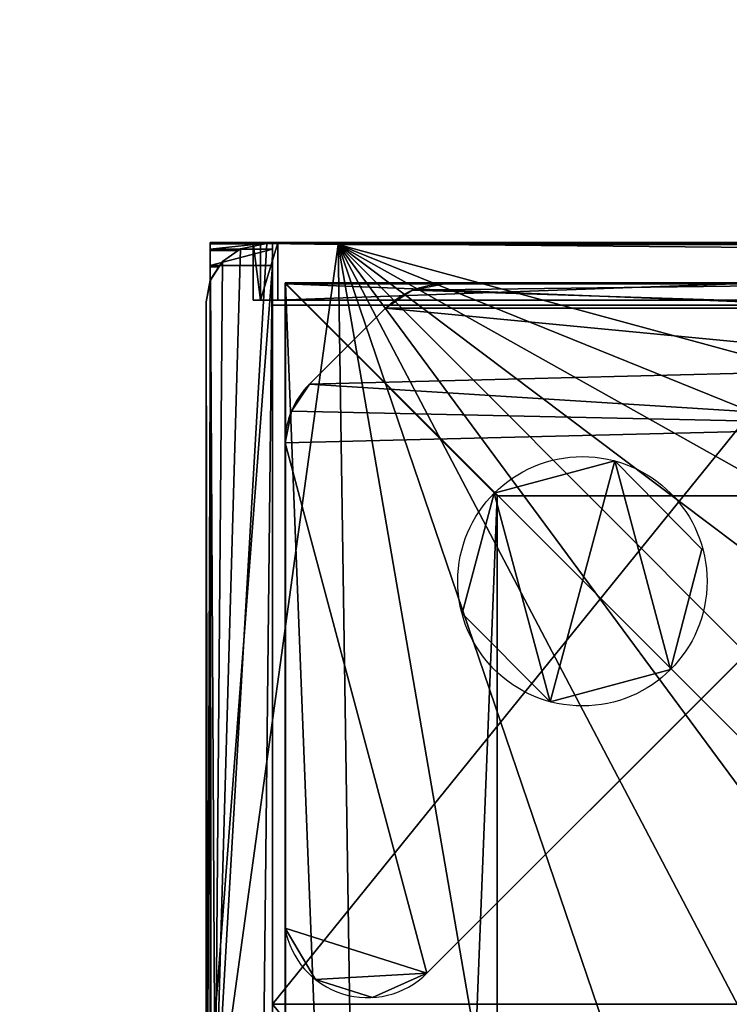
# Model space of a CAD drawing. Units: centimetres. Extents: x -221 to 220, y -220 to 220.
# Drawn here: x -75 to -58, y 51 to 74 of the extents above; entities that cross this region are included whole.
import ezdxf

# ---------------------------------------------------------------- set-up
doc = ezdxf.new("R2010")
doc.units = ezdxf.units.CM
doc.header["$LTSCALE"] = 2.54
doc.layers.get('0').update_dxf_attribs({"true_color": 0xffffff})
for name, color, linetype, true_color in [('C11E', 7, 'Continuous', 0x664400), ('VP-EQ', 7, 'Continuous', 0x8a3492), ('zielona', 7, 'Continuous', 0x664400)]:
    doc.layers.add(name, color=color, linetype=linetype, true_color=true_color)

# ---------------------------------------------------------------- blocks, each defined once
blk = doc.blocks.new('Grupuj_12')
at = {"color": 0}
for p, q in [((3.414, 16.586, 0.4), (16.586, 3.414, 0.4)), ((3.414, 16.586), (16.586, 3.414)), ((3.414, 16.586), (16.586, 3.414)), ((3.414, 16.586, 0.4), (16.586, 3.414, 0.4)), ((0, 3.828, 0.4), (0, 15.172, 0.4)), ((0, 3.828), (0, 15.172)), ((0, 3.828), (0, 15.172)), ((0, 3.828, 0.4), (0, 15.172, 0.4)), ((0, 3.828, 0.4), (0, 3.828)), ((0, 3.828, 0.4), (0, 3.828)), ((16.586, 3.414, 0.4), (16.586, 3.414)), ((16.586, 3.414, 0.4), (16.586, 3.414)), ((0.152, 3.063, 0.4), (0.152, 3.063)), ((0.152, 3.063, 0.4), (0.152, 3.063)), ((0.586, 2.414, 0.4), (0.586, 2.414)), ((0.586, 2.414, 0.4), (2.414, 0.586, 0.4)), ((0.586, 2.414, 0.4), (0.586, 2.414)), ((0.586, 2.414), (2.414, 0.586)), ((0.586, 2.414), (2.414, 0.586)), ((0.586, 2.414, 0.4), (2.414, 0.586, 0.4)), ((17.173, 2.104, 0.4), (17.173, 2.104)), ((17.173, 2.104, 0.4), (17.173, 2.104)), ((16.741, 0.735, 0.4), (16.741, 0.735)), ((16.741, 0.735, 0.4), (16.741, 0.735)), ((2.414, 0.586, 0.4), (2.414, 0.586)), ((2.414, 0.586, 0.4), (2.414, 0.586)), ((3.063, 0.152, 0.4), (3.063, 0.152)), ((3.063, 0.152, 0.4), (3.063, 0.152)), ((3.828, 0, 0.4), (3.828, 0)), ((3.828, 0, 0.4), (15.507, 0, 0.4)), ((3.828, 0, 0.4), (3.828, 0)), ((3.828, 0), (15.507, 0)), ((3.828, 0), (15.507, 0)), ((3.828, 0, 0.4), (15.507, 0, 0.4)), ((15.507, 0, 0.4), (15.507, 0)), ((15.507, 0, 0.4), (15.507, 0))]:
    blk.add_line(p, q, dxfattribs=at)
at = {"color": 0, "extrusion": (0, 0, -1)}
for centre in [(-2, 3.828, -0.4), (-2, 3.828), (-2, 3.828, -0.4), (-2, 3.828), (-2, 3.828), (-2, 3.828, -0.4)]:
    blk.add_arc(centre, 2, 315, 0, dxfattribs=at)
at = {"color": 0}
for centre, radius, start, end in [((15.159, 1.988, 0.4), 2.018, 279.9175, 45), ((15.159, 1.988), 2.018, 279.9175, 45), ((15.159, 1.988, 0.4), 2.018, 279.9175, 45), ((15.159, 1.988), 2.018, 279.9175, 45), ((15.159, 1.988, 0.4), 2.018, 279.9175, 45), ((15.159, 1.988), 2.018, 279.9175, 45), ((15.159, 1.988), 2.018, 279.9175, 45), ((15.159, 1.988, 0.4), 2.018, 279.9175, 45), ((3.828, 2, 0.4), 2, 225, 270), ((3.828, 2), 2, 225, 270), ((3.828, 2, 0.4), 2, 225, 270), ((3.828, 2), 2, 225, 270), ((3.828, 2), 2, 225, 270), ((3.828, 2, 0.4), 2, 225, 270)]:
    blk.add_arc(centre, radius, start, end, dxfattribs=at)
mesh = blk.add_polyface(dxfattribs=at)
corners = [(0, 15.172), (0.152, 3.063), (0, 3.828), (0.586, 16.586), (0.586, 2.414), (2, 17.172), (2.414, 0.586), (3.414, 16.586), (3.063, 0.152), (3.828, 0), (16.586, 3.414), (15.507, 0), (16.741, 0.735), (17.173, 2.104)]
mesh.append_faces([[corners[k] for k in face] for face in [(0, 1, 2), (12, 10, 13)]], dxfattribs={"vtx0": -1, "color": 0})
mesh.append_faces([[corners[k] for k in face] for face in [(1, 3, 4), (4, 5, 6), (6, 7, 8), (8, 7, 9), (9, 10, 11), (11, 10, 12)]], dxfattribs={"vtx0": -1, "vtx1": -1, "color": 0})
mesh.append_faces([[corners[k] for k in face] for face in [(1, 0, 3), (4, 3, 5), (6, 5, 7), (9, 7, 10)]], dxfattribs={"vtx0": -1, "vtx2": -1, "color": 0})
mesh = blk.add_polyface(dxfattribs=at)
corners = [(0.152, 3.063, 0.4), (0, 15.172, 0.4), (0, 3.828, 0.4), (0.586, 16.586, 0.4), (0.586, 2.414, 0.4), (2, 17.172, 0.4), (2.414, 0.586, 0.4), (3.414, 16.586, 0.4), (3.063, 0.152, 0.4), (3.828, 0, 0.4), (16.586, 3.414, 0.4), (15.507, 0, 0.4), (16.741, 0.735, 0.4), (17.173, 2.104, 0.4)]
mesh.append_faces([[corners[k] for k in face] for face in [(0, 1, 2), (10, 12, 13)]], dxfattribs={"vtx0": -1, "color": 0})
mesh.append_faces([[corners[k] for k in face] for face in [(1, 0, 3), (3, 4, 5), (5, 6, 7), (7, 9, 10)]], dxfattribs={"vtx0": -1, "vtx1": -1, "color": 0})
mesh.append_faces([[corners[k] for k in face] for face in [(3, 0, 4), (5, 4, 6), (7, 6, 8), (7, 8, 9), (10, 9, 11), (10, 11, 12)]], dxfattribs={"vtx0": -1, "vtx2": -1, "color": 0})
mesh = blk.add_polyface(dxfattribs=at)
corners = [(3.414, 16.586), (16.586, 3.414, 0.4), (16.586, 3.414), (3.414, 16.586, 0.4)]
mesh.append_faces([[corners[k] for k in face] for face in [(0, 1, 2), (1, 0, 3)]], dxfattribs={"vtx0": -1, "color": 0})
mesh = blk.add_polyface(dxfattribs=at)
corners = [(0, 15.172, 0.4), (0, 3.828), (0, 3.828, 0.4), (0, 15.172)]
mesh.append_faces([[corners[k] for k in face] for face in [(0, 1, 2), (1, 0, 3)]], dxfattribs={"vtx0": -1, "color": 0})
mesh = blk.add_polyface(dxfattribs=at)
corners = [(0, 3.828, 0.4), (0.152, 3.063), (0.152, 3.063, 0.4), (0, 3.828)]
mesh.append_faces([[corners[k] for k in face] for face in [(0, 1, 2), (1, 0, 3)]], dxfattribs={"vtx0": -1, "color": 0})
mesh = blk.add_polyface(dxfattribs=at)
corners = [(16.586, 3.414), (17.173, 2.104, 0.4), (17.173, 2.104), (16.586, 3.414, 0.4)]
mesh.append_faces([[corners[k] for k in face] for face in [(0, 1, 2), (1, 0, 3)]], dxfattribs={"vtx0": -1, "color": 0})
mesh = blk.add_polyface(dxfattribs=at)
corners = [(0.152, 3.063, 0.4), (0.586, 2.414), (0.586, 2.414, 0.4), (0.152, 3.063)]
mesh.append_faces([[corners[k] for k in face] for face in [(0, 1, 2), (1, 0, 3)]], dxfattribs={"vtx0": -1, "color": 0})
mesh = blk.add_polyface(dxfattribs=at)
corners = [(2.414, 0.586, 0.4), (0.586, 2.414), (2.414, 0.586), (0.586, 2.414, 0.4)]
mesh.append_faces([[corners[k] for k in face] for face in [(0, 1, 2), (1, 0, 3)]], dxfattribs={"vtx0": -1, "color": 0})
mesh = blk.add_polyface(dxfattribs=at)
corners = [(17.173, 2.104), (16.741, 0.735, 0.4), (16.741, 0.735), (17.173, 2.104, 0.4)]
mesh.append_faces([[corners[k] for k in face] for face in [(0, 1, 2), (1, 0, 3)]], dxfattribs={"vtx0": -1, "color": 0})
mesh = blk.add_polyface(dxfattribs=at)
corners = [(16.741, 0.735), (15.507, 0, 0.4), (15.507, 0), (16.741, 0.735, 0.4)]
mesh.append_faces([[corners[k] for k in face] for face in [(0, 1, 2), (1, 0, 3)]], dxfattribs={"vtx0": -1, "color": 0})
mesh = blk.add_polyface(dxfattribs=at)
corners = [(3.063, 0.152, 0.4), (2.414, 0.586), (3.063, 0.152), (2.414, 0.586, 0.4)]
mesh.append_faces([[corners[k] for k in face] for face in [(0, 1, 2), (1, 0, 3)]], dxfattribs={"vtx0": -1, "color": 0})
mesh = blk.add_polyface(dxfattribs=at)
corners = [(3.828, 0, 0.4), (3.063, 0.152), (3.828, 0), (3.063, 0.152, 0.4)]
mesh.append_faces([[corners[k] for k in face] for face in [(0, 1, 2), (1, 0, 3)]], dxfattribs={"vtx0": -1, "color": 0})
mesh = blk.add_polyface(dxfattribs=at)
corners = [(15.507, 0, 0.4), (3.828, 0), (15.507, 0), (3.828, 0, 0.4)]
mesh.append_faces([[corners[k] for k in face] for face in [(0, 1, 2), (1, 0, 3)]], dxfattribs={"vtx0": -1, "color": 0})
blk = doc.blocks.new('Komponent_14')
at = {"color": 9, "true_color": 0xc8c8c8}
blk.add_blockref('Grupuj_12', (0, 0), dxfattribs=at)
blk = doc.blocks.new('Grupuj_6')
at = {"color": 0}
for p, q in [((3.65, 5.796), (3.65, 5.796, 54.295)), ((3.65, 5.796), (3.65, 5.796, 54.295)), ((0.752, 5.019), (0.752, 5.019, 54.295)), ((0.752, 5.019), (0.752, 5.019, 54.295)), ((5.771, 3.674), (5.771, 3.674, 54.295)), ((5.771, 3.674), (5.771, 3.674, 54.295)), ((0, 2.128), (0, 2.128, 54.295)), ((0, 2.128), (0, 2.128, 54.295)), ((4.995, 0.776), (4.995, 0.776, 54.295)), ((4.995, 0.776), (4.995, 0.776, 54.295)), ((2.097, 0), (2.097, 0, 54.295)), ((2.097, 0), (2.097, 0, 54.295))]:
    blk.add_line(p, q, dxfattribs=at)
for centre in [(2.874, 2.898), (2.874, 2.898, 54.295), (2.874, 2.898), (2.874, 2.898, 54.295), (2.874, 2.898), (2.874, 2.898, 54.295), (2.874, 2.898), (2.874, 2.898, 54.295), (2.874, 2.898), (2.874, 2.898, 54.295), (2.874, 2.898), (2.874, 2.898, 54.295), (2.874, 2.898, 54.295), (2.874, 2.898)]:
    blk.add_circle(centre, 3, dxfattribs=at)
mesh = blk.add_polyface(dxfattribs=at)
corners = [(2.097, 0, 54.295), (0.752, 5.019, 54.295), (0, 2.128, 54.295), (3.65, 5.796, 54.295), (4.995, 0.776, 54.295), (5.771, 3.674, 54.295)]
mesh.append_faces([[corners[k] for k in face] for face in [(0, 1, 2), (3, 4, 5)]], dxfattribs={"vtx0": -1, "color": 0})
mesh.append_faces([[corners[k] for k in face] for face in [(1, 0, 3)]], dxfattribs={"vtx0": -1, "vtx1": -1, "color": 0})
mesh.append_faces([[corners[k] for k in face] for face in [(3, 0, 4)]], dxfattribs={"vtx0": -1, "vtx2": -1, "color": 0})
mesh = blk.add_polyface(dxfattribs=at)
corners = [(0.752, 5.019), (2.097, 0), (0, 2.128), (3.65, 5.796), (4.995, 0.776), (5.771, 3.674)]
mesh.append_faces([[corners[k] for k in face] for face in [(0, 1, 2), (4, 3, 5)]], dxfattribs={"vtx0": -1, "color": 0})
mesh.append_faces([[corners[k] for k in face] for face in [(1, 3, 4)]], dxfattribs={"vtx0": -1, "vtx1": -1, "color": 0})
mesh.append_faces([[corners[k] for k in face] for face in [(1, 0, 3)]], dxfattribs={"vtx0": -1, "vtx2": -1, "color": 0})
mesh = blk.add_polyface(dxfattribs=at)
corners = [(0.752, 5.019, 54.295), (3.65, 5.796), (0.752, 5.019), (3.65, 5.796, 54.295)]
mesh.append_faces([[corners[k] for k in face] for face in [(0, 1, 2), (1, 0, 3)]], dxfattribs={"vtx0": -1, "color": 0})
mesh = blk.add_polyface(dxfattribs=at)
corners = [(3.65, 5.796), (5.771, 3.674, 54.295), (5.771, 3.674), (3.65, 5.796, 54.295)]
mesh.append_faces([[corners[k] for k in face] for face in [(0, 1, 2), (1, 0, 3)]], dxfattribs={"vtx0": -1, "color": 0})
mesh = blk.add_polyface(dxfattribs=at)
corners = [(0.752, 5.019, 54.295), (0, 2.128), (0, 2.128, 54.295), (0.752, 5.019)]
mesh.append_faces([[corners[k] for k in face] for face in [(0, 1, 2), (1, 0, 3)]], dxfattribs={"vtx0": -1, "color": 0})
mesh = blk.add_polyface(dxfattribs=at)
corners = [(5.771, 3.674), (4.995, 0.776, 54.295), (4.995, 0.776), (5.771, 3.674, 54.295)]
mesh.append_faces([[corners[k] for k in face] for face in [(0, 1, 2), (1, 0, 3)]], dxfattribs={"vtx0": -1, "color": 0})
mesh = blk.add_polyface(dxfattribs=at)
corners = [(0, 2.128, 54.295), (2.097, 0), (2.097, 0, 54.295), (0, 2.128)]
mesh.append_faces([[corners[k] for k in face] for face in [(0, 1, 2), (1, 0, 3)]], dxfattribs={"vtx0": -1, "color": 0})
mesh = blk.add_polyface(dxfattribs=at)
corners = [(4.995, 0.776), (2.097, 0, 54.295), (2.097, 0), (4.995, 0.776, 54.295)]
mesh.append_faces([[corners[k] for k in face] for face in [(0, 1, 2), (1, 0, 3)]], dxfattribs={"vtx0": -1, "color": 0})
blk = doc.blocks.new('Komponent_13')
at = {"color": 9, "true_color": 0xc8c8c8}
blk.add_blockref('Grupuj_6', (0, 0), dxfattribs=at)
blk = doc.blocks.new('Grupuj_280')
at = {"color": 0}
for p, q in [((134.993, 135.025, 0.8), (134.993, 0, 0.8)), ((134.993, 135.025), (134.993, 0)), ((134.993, 135.025, 0.8), (134.993, 0, 0.8)), ((134.993, 135.025), (134.993, 0)), ((134.993, 0, 0.8), (0, 0, 0.8)), ((134.993, 0, 0.8), (0, 0, 0.8)), ((134.993, 0), (0, 0)), ((134.993, 0), (0, 0)), ((134.993, 0, 0.8), (134.993, 0)), ((134.993, 0, 0.8), (134.993, 0))]:
    blk.add_line(p, q, dxfattribs=at)
mesh = blk.add_polyface(dxfattribs=at)
corners = [(134.993, 0, 0.8), (0, 135.025, 0.8), (0, 0, 0.8), (134.993, 135.025, 0.8)]
mesh.append_faces([[corners[k] for k in face] for face in [(0, 1, 2), (1, 0, 3)]], dxfattribs={"vtx0": -1, "color": 0})
mesh = blk.add_polyface(dxfattribs=at)
corners = [(134.993, 135.025), (0, 0), (0, 135.025), (134.993, 0)]
mesh.append_faces([[corners[k] for k in face] for face in [(0, 1, 2), (1, 0, 3)]], dxfattribs={"vtx0": -1, "color": 0})
mesh = blk.add_polyface(dxfattribs=at)
corners = [(134.993, 135.025), (134.993, 0, 0.8), (134.993, 0), (134.993, 135.025, 0.8)]
mesh.append_faces([[corners[k] for k in face] for face in [(0, 1, 2), (1, 0, 3)]], dxfattribs={"vtx0": -1, "color": 0})
mesh = blk.add_polyface(dxfattribs=at)
corners = [(134.993, 0, 0.8), (0, 0), (134.993, 0), (0, 0, 0.8)]
mesh.append_faces([[corners[k] for k in face] for face in [(0, 1, 2), (1, 0, 3)]], dxfattribs={"vtx0": -1, "color": 0})
blk = doc.blocks.new('Grupuj_7')
at = {"color": 0}
for p, q in [((134.993, 0), (134.993, 134.813)), ((134.993, 0), (134.993, 134.813)), ((134.993, 0, 2.988), (134.993, 134.813, 2.988)), ((134.993, 0, 2.988), (134.993, 134.813, 2.988)), ((129.893, 5.1, 2.988), (129.893, 129.713, 2.988)), ((129.893, 5.1), (129.893, 129.713)), ((129.893, 5.1), (129.893, 129.713)), ((129.893, 5.1, 2.988), (129.893, 129.713, 2.988)), ((5.1, 5.1, 2.988), (129.893, 5.1, 2.988)), ((5.1, 5.1), (129.893, 5.1)), ((5.1, 5.1), (129.893, 5.1)), ((5.1, 5.1, 2.988), (129.893, 5.1, 2.988)), ((129.893, 5.1, 2.988), (129.893, 5.1)), ((129.893, 5.1, 2.988), (129.893, 5.1)), ((0, 0), (134.993, 0)), ((0, 0, 2.988), (134.993, 0, 2.988)), ((0, 0), (134.993, 0)), ((0, 0, 2.988), (134.993, 0, 2.988)), ((134.993, 0), (134.993, 0, 2.988)), ((134.993, 0), (134.993, 0, 2.988))]:
    blk.add_line(p, q, dxfattribs=at)
mesh = blk.add_polyface(dxfattribs=at)
corners = [(0, 134.813), (5.1, 129.713), (0, 0), (134.993, 134.813), (129.893, 129.713), (129.893, 5.1), (5.1, 5.1), (134.993, 0)]
mesh.append_faces([[corners[k] for k in face] for face in [(0, 1, 2), (1, 3, 4), (4, 3, 5), (2, 6, 7), (6, 2, 1), (7, 5, 3)]], dxfattribs={"vtx0": -1, "vtx1": -1, "color": 0})
mesh.append_faces([[corners[k] for k in face] for face in [(1, 0, 3), (7, 6, 5)]], dxfattribs={"vtx0": -1, "vtx2": -1, "color": 0})
mesh = blk.add_polyface(dxfattribs=at)
corners = [(0, 0, 2.988), (5.1, 5.1, 2.988), (0, 134.813, 2.988), (134.993, 0, 2.988), (129.893, 5.1, 2.988), (129.893, 129.713, 2.988), (5.1, 129.713, 2.988), (134.993, 134.813, 2.988)]
mesh.append_faces([[corners[k] for k in face] for face in [(0, 1, 2), (1, 3, 4), (4, 3, 5), (2, 6, 7), (6, 2, 1), (7, 5, 3)]], dxfattribs={"vtx0": -1, "vtx1": -1, "color": 0})
mesh.append_faces([[corners[k] for k in face] for face in [(1, 0, 3), (7, 6, 5)]], dxfattribs={"vtx0": -1, "vtx2": -1, "color": 0})
mesh = blk.add_polyface(dxfattribs=at)
corners = [(134.993, 134.813), (134.993, 0, 2.988), (134.993, 0), (134.993, 134.813, 2.988)]
mesh.append_faces([[corners[k] for k in face] for face in [(0, 1, 2), (1, 0, 3)]], dxfattribs={"vtx0": -1, "color": 0})
mesh = blk.add_polyface(dxfattribs=at)
corners = [(129.893, 129.713, 2.988), (129.893, 5.1), (129.893, 5.1, 2.988), (129.893, 129.713)]
mesh.append_faces([[corners[k] for k in face] for face in [(0, 1, 2), (1, 0, 3)]], dxfattribs={"vtx0": -1, "color": 0})
mesh = blk.add_polyface(dxfattribs=at)
corners = [(5.1, 5.1, 2.988), (129.893, 5.1), (5.1, 5.1), (129.893, 5.1, 2.988)]
mesh.append_faces([[corners[k] for k in face] for face in [(0, 1, 2), (1, 0, 3)]], dxfattribs={"vtx0": -1, "color": 0})
mesh = blk.add_polyface(dxfattribs=at)
corners = [(134.993, 0, 2.988), (0, 0), (134.993, 0), (0, 0, 2.988)]
mesh.append_faces([[corners[k] for k in face] for face in [(0, 1, 2), (1, 0, 3)]], dxfattribs={"vtx0": -1, "color": 0})
blk = doc.blocks.new('Grupuj_83')
at = {"color": 9, "true_color": 0xc8c8c8}
blk.add_blockref('Grupuj_7', (0, 0.025, 0.012), dxfattribs=at)
at = {"color": 18, "true_color": 0x060606}
blk.add_blockref('Grupuj_280', (0.001, 0, 3), dxfattribs=at)
blk = doc.blocks.new('Grupuj_40')
at = {"color": 0}
for p, q in [((387.446, 38.666, 70.491), (387.446, 23.486, 70.491)), ((387.446, 23.486, 70.491), (375.079, 23.486, 70.491)), ((387.446, 23.486, 70.491), (375.079, 23.486, 70.491)), ((387.446, 23.486, 70.491), (387.446, 8.305, 69.063)), ((387.446, 8.305, 69.063), (375.079, 8.305, 69.063))]:
    blk.add_line(p, q, dxfattribs=at)
at = {"color": 33, "true_color": 0xb69465}
mesh = blk.add_polyface(dxfattribs=at)
corners = [(387.446, 23.486, 70.491), (375.079, 38.666, 70.491), (375.079, 23.486, 70.491), (387.446, 38.666, 70.491)]
mesh.append_faces([[corners[k] for k in face] for face in [(0, 1, 2), (1, 0, 3)]], dxfattribs={"vtx0": -1, "color": 33})
mesh = blk.add_polyface(dxfattribs=at)
corners = [(375.079, 8.305, 69.063), (387.446, 23.486, 70.491), (375.079, 23.486, 70.491), (387.446, 8.305, 69.063)]
mesh.append_faces([[corners[k] for k in face] for face in [(0, 1, 2), (1, 0, 3)]], dxfattribs={"vtx0": -1, "color": 33})
blk = doc.blocks.new('Group_10')
at = {"color": 18, "true_color": 0x010101}
for p, q in [((32.074, 21.255), (32.074, 1.4)), ((32.074, 21.255), (32.074, 1.4)), ((32.074, 21.255, 1.148), (32.074, 1.4, 1.148)), ((32.074, 21.255, 1.148), (32.074, 1.4, 1.148)), ((32.074, 1.4), (31.974, 0.881)), ((32.074, 1.4), (31.974, 0.881)), ((32.074, 1.4, 1.148), (31.974, 0.881, 1.148)), ((32.074, 1.4, 1.148), (31.974, 0.881, 1.148)), ((32.074, 1.4), (32.074, 1.4, 1.148)), ((32.074, 1.4), (32.074, 1.4, 1.148)), ((31.974, 0.881), (31.683, 0.43)), ((31.974, 0.881), (31.683, 0.43)), ((31.974, 0.881, 1.148), (31.683, 0.43, 1.148)), ((31.974, 0.881, 1.148), (31.683, 0.43, 1.148)), ((31.974, 0.881), (31.974, 0.881, 1.148)), ((31.974, 0.881), (31.974, 0.881, 1.148)), ((31.683, 0.43), (31.248, 0.129)), ((31.683, 0.43, 1.148), (31.248, 0.129, 1.148)), ((31.683, 0.43), (31.248, 0.129)), ((31.683, 0.43, 1.148), (31.248, 0.129, 1.148)), ((31.683, 0.43), (31.683, 0.43, 1.148)), ((31.683, 0.43), (31.683, 0.43, 1.148)), ((28.898, 0.026), (2.645, 0.026)), ((28.898, 0.026), (2.645, 0.026)), ((28.898, 0.026, 1.148), (2.645, 0.026, 1.148)), ((28.898, 0.026, 1.148), (2.645, 0.026, 1.148)), ((30.62, 0), (28.898, 0.026)), ((28.898, 0.026), (28.898, 0.026, 1.148)), ((30.62, 0), (28.898, 0.026)), ((30.62, 0, 1.148), (28.898, 0.026, 1.148)), ((28.898, 0.026), (28.898, 0.026, 1.148)), ((30.62, 0, 1.148), (28.898, 0.026, 1.148)), ((31.248, 0.129), (30.62, 0)), ((31.248, 0.129), (30.62, 0)), ((31.248, 0.129, 1.148), (30.62, 0, 1.148)), ((31.248, 0.129, 1.148), (30.62, 0, 1.148)), ((30.62, 0), (30.62, 0, 1.148)), ((30.62, 0), (30.62, 0, 1.148)), ((31.248, 0.129), (31.248, 0.129, 1.148)), ((31.248, 0.129), (31.248, 0.129, 1.148))]:
    blk.add_line(p, q, dxfattribs=at)
at = {"color": 0}
mesh = blk.add_polyface(dxfattribs=at)
corners = [(0.083, 2.384), (0.091, 1.254), (0, 1.818), (1.212, 4.286), (0.346, 0.748), (0.741, 0.348), (1.237, 0.095), (3.189, 7.006), (1.784, 0.013), (2.645, 0.026), (28.898, 0.026), (5.384, 9.541), (7.781, 11.871), (10.363, 13.98), (13.11, 15.852), (16.001, 17.474), (19.017, 18.832), (22.134, 19.918), (25.33, 20.723), (28.58, 21.241), (31.862, 21.469), (30.62, 0), (31.248, 0.129), (31.683, 0.43), (31.974, 0.881), (31.967, 21.442), (32.046, 21.363), (32.074, 1.4), (32.074, 21.255)]
mesh.append_faces([[corners[k] for k in face] for face in [(0, 1, 2), (27, 26, 28)]], dxfattribs={"vtx0": -1, "color": 0})
mesh.append_faces([[corners[k] for k in face] for face in [(1, 3, 4), (4, 3, 5), (5, 3, 6), (6, 7, 8), (8, 7, 9), (9, 7, 10), (10, 20, 21), (21, 20, 22), (22, 20, 23), (23, 20, 24), (24, 26, 27)]], dxfattribs={"vtx0": -1, "vtx1": -1, "color": 0})
mesh.append_faces([[corners[k] for k in face] for face in [(1, 0, 3), (6, 3, 7), (10, 7, 11), (10, 11, 12), (10, 12, 13), (10, 13, 14), (10, 14, 15), (10, 15, 16), (10, 16, 17), (10, 17, 18), (10, 18, 19), (10, 19, 20), (24, 20, 25), (24, 25, 26)]], dxfattribs={"vtx0": -1, "vtx2": -1, "color": 0})
mesh = blk.add_polyface(dxfattribs=at)
corners = [(0.091, 1.254, 1.148), (0.083, 2.384, 1.148), (0, 1.818, 1.148), (1.212, 4.286, 1.148), (0.346, 0.748, 1.148), (0.741, 0.348, 1.148), (1.237, 0.095, 1.148), (3.189, 7.006, 1.148), (1.784, 0.013, 1.148), (2.645, 0.026, 1.148), (28.898, 0.026, 1.148), (5.384, 9.541, 1.148), (7.781, 11.871, 1.148), (10.363, 13.98, 1.148), (13.11, 15.852, 1.148), (16.001, 17.474, 1.148), (19.017, 18.832, 1.148), (22.134, 19.918, 1.148), (25.33, 20.723, 1.148), (28.58, 21.241, 1.148), (31.862, 21.469, 1.148), (30.62, 0, 1.148), (31.248, 0.129, 1.148), (31.683, 0.43, 1.148), (31.974, 0.881, 1.148), (31.967, 21.442, 1.148), (32.046, 21.363, 1.148), (32.074, 1.4, 1.148), (32.074, 21.255, 1.148)]
mesh.append_faces([[corners[k] for k in face] for face in [(0, 1, 2), (26, 27, 28)]], dxfattribs={"vtx0": -1, "color": 0})
mesh.append_faces([[corners[k] for k in face] for face in [(1, 0, 3), (3, 6, 7), (7, 10, 11), (11, 10, 12), (12, 10, 13), (13, 10, 14), (14, 10, 15), (15, 10, 16), (16, 10, 17), (17, 10, 18), (18, 10, 19), (19, 10, 20), (20, 24, 25), (25, 24, 26)]], dxfattribs={"vtx0": -1, "vtx1": -1, "color": 0})
mesh.append_faces([[corners[k] for k in face] for face in [(3, 0, 4), (3, 4, 5), (3, 5, 6), (7, 6, 8), (7, 8, 9), (7, 9, 10), (20, 10, 21), (20, 21, 22), (20, 22, 23), (20, 23, 24), (26, 24, 27)]], dxfattribs={"vtx0": -1, "vtx2": -1, "color": 0})
at = {"color": 18, "true_color": 0x010101}
mesh = blk.add_polyface(dxfattribs=at)
corners = [(32.074, 1.4), (32.074, 21.255, 1.148), (32.074, 1.4, 1.148), (32.074, 21.255)]
mesh.append_faces([[corners[k] for k in face] for face in [(0, 1, 2), (1, 0, 3)]], dxfattribs={"vtx0": -1, "color": 18})
mesh = blk.add_polyface(dxfattribs=at)
corners = [(31.974, 0.881), (32.074, 1.4, 1.148), (31.974, 0.881, 1.148), (32.074, 1.4)]
mesh.append_faces([[corners[k] for k in face] for face in [(0, 1, 2), (1, 0, 3)]], dxfattribs={"vtx0": -1, "color": 18})
mesh = blk.add_polyface(dxfattribs=at)
corners = [(31.683, 0.43), (31.974, 0.881, 1.148), (31.683, 0.43, 1.148), (31.974, 0.881)]
mesh.append_faces([[corners[k] for k in face] for face in [(0, 1, 2), (1, 0, 3)]], dxfattribs={"vtx0": -1, "color": 18})
mesh = blk.add_polyface(dxfattribs=at)
corners = [(31.683, 0.43, 1.148), (31.248, 0.129), (31.683, 0.43), (31.248, 0.129, 1.148)]
mesh.append_faces([[corners[k] for k in face] for face in [(0, 1, 2), (1, 0, 3)]], dxfattribs={"vtx0": -1, "color": 18})
mesh = blk.add_polyface(dxfattribs=at)
corners = [(28.898, 0.026, 1.148), (2.645, 0.026), (28.898, 0.026), (2.645, 0.026, 1.148)]
mesh.append_faces([[corners[k] for k in face] for face in [(0, 1, 2), (1, 0, 3)]], dxfattribs={"vtx0": -1, "color": 18})
mesh = blk.add_polyface(dxfattribs=at)
corners = [(30.62, 0, 1.148), (28.898, 0.026), (30.62, 0), (28.898, 0.026, 1.148)]
mesh.append_faces([[corners[k] for k in face] for face in [(0, 1, 2), (1, 0, 3)]], dxfattribs={"vtx0": -1, "color": 18})
mesh = blk.add_polyface(dxfattribs=at)
corners = [(31.248, 0.129, 1.148), (30.62, 0), (31.248, 0.129), (30.62, 0, 1.148)]
mesh.append_faces([[corners[k] for k in face] for face in [(0, 1, 2), (1, 0, 3)]], dxfattribs={"vtx0": -1, "color": 18})
blk = doc.blocks.new('Grupuj_78')
at = {"color": 152, "true_color": 0x007db7, "extrusion": (0, 0, -1), "xscale": 1.123595505617978, "yscale": 1.123595505617978, "zscale": -1.123595505617978, "rotation": 359.9999991462417}
blk.add_blockref('Group_10', (-36.043, 0.052, -5.967), dxfattribs=at)
blk = doc.blocks.new('siedz_2')
at = {"color": 0, "extrusion": (0, 0, -1), "xscale": 1.034883720930232, "yscale": 0.9999593870865077, "zscale": -1.034883720930232, "rotation": 180}
blk.add_blockref('Grupuj_78', (0.116, 154.13, 6.454), dxfattribs=at)
blk = doc.blocks.new('Group_8')
at = {"color": 18, "true_color": 0x010101}
for p, q in [((0, 0, 18.031), (0, 1.5, 18.031)), ((0, 1.5, 18.031), (0, 1.5)), ((0, 0), (0, 1.5)), ((0, 0), (0, 1.5)), ((0, 1.5), (136.94, 1.5)), ((0.164, 1.5, 18.318), (0, 1.5, 18.031)), ((0, 0, 18.031), (0, 1.5, 18.031)), ((0, 1.5), (136.94, 1.5)), ((0, 1.5, 18.031), (0, 1.5)), ((0.164, 1.5, 18.318), (0, 1.5, 18.031)), ((0.551, 1.5, 18.439), (0.164, 1.5, 18.318)), ((0.164, 0, 18.318), (0.164, 1.5, 18.318)), ((0.164, 0, 18.318), (0.164, 1.5, 18.318)), ((0.551, 1.5, 18.439), (0.164, 1.5, 18.318)), ((36.018, 1.5, 18.439), (0.551, 1.5, 18.439)), ((0.551, 0, 18.439), (0.551, 1.5, 18.439)), ((0.551, 0, 18.439), (0.551, 1.5, 18.439)), ((36.018, 1.5, 18.439), (0.551, 1.5, 18.439)), ((0, 0, 18.031), (0, 0)), ((0, 0), (136.94, 0)), ((0.164, 0, 18.318), (0, 0, 18.031)), ((0.164, 0, 18.318), (0, 0, 18.031)), ((0, 0, 18.031), (0, 0)), ((0, 0), (136.94, 0)), ((0.551, 0, 18.439), (0.164, 0, 18.318)), ((0.551, 0, 18.439), (0.164, 0, 18.318)), ((36.018, 0, 18.439), (0.551, 0, 18.439)), ((36.018, 0, 18.439), (0.551, 0, 18.439))]:
    blk.add_line(p, q, dxfattribs=at)
mesh = blk.add_polyface(dxfattribs=at)
corners = [(0, 0, 18.031), (0, 1.5), (0, 0), (0, 1.5, 18.031)]
mesh.append_faces([[corners[k] for k in face] for face in [(0, 1, 2), (1, 0, 3)]], dxfattribs={"vtx0": -1, "color": 18})
mesh = blk.add_polyface(dxfattribs=at)
corners = [(136.94, 1.5), (0, 0), (0, 1.5), (136.94, 0)]
mesh.append_faces([[corners[k] for k in face] for face in [(0, 1, 2), (1, 0, 3)]], dxfattribs={"vtx0": -1, "color": 18})
mesh = blk.add_polyface(dxfattribs=at)
corners = [(0.164, 1.5, 18.318), (0, 0, 18.031), (0.164, 0, 18.318), (0, 1.5, 18.031)]
mesh.append_faces([[corners[k] for k in face] for face in [(0, 1, 2), (1, 0, 3)]], dxfattribs={"vtx0": -1, "color": 18})
at = {"color": 0}
mesh = blk.add_polyface(dxfattribs=at)
corners = [(0, 1.5, 18.031), (136.94, 1.5), (0, 1.5), (63.009, 1.5, 15.795), (68.461, 1.5, 15.719), (57.564, 1.5, 16.022), (52.135, 1.5, 16.401), (46.73, 1.5, 16.931), (41.354, 1.5, 17.61), (36.018, 1.5, 18.439), (0.164, 1.5, 18.318), (0.551, 1.5, 18.439), (73.913, 1.5, 15.795), (136.94, 1.5, 18.042), (79.357, 1.5, 16.022), (84.786, 1.5, 16.401), (90.192, 1.5, 16.931), (95.567, 1.5, 17.61), (100.904, 1.5, 18.439), (136.818, 1.5, 18.282), (136.389, 1.5, 18.439)]
mesh.append_faces([[corners[k] for k in face] for face in [(0, 1, 2), (9, 10, 11), (19, 18, 20)]], dxfattribs={"vtx0": -1, "color": 0})
mesh.append_faces([[corners[k] for k in face] for face in [(3, 0, 5), (5, 0, 6), (6, 0, 7), (7, 0, 8), (8, 0, 9), (1, 12, 13), (12, 1, 4), (13, 18, 19)]], dxfattribs={"vtx0": -1, "vtx1": -1, "color": 0})
mesh.append_faces([[corners[k] for k in face] for face in [(1, 0, 3)]], dxfattribs={"vtx0": -1, "vtx1": -1, "vtx2": -1, "color": 0})
mesh.append_faces([[corners[k] for k in face] for face in [(1, 3, 4), (9, 0, 10), (13, 12, 14), (13, 14, 15), (13, 15, 16), (13, 16, 17), (13, 17, 18)]], dxfattribs={"vtx0": -1, "vtx2": -1, "color": 0})
at = {"color": 18, "true_color": 0x010101}
mesh = blk.add_polyface(dxfattribs=at)
corners = [(0.551, 0, 18.439), (0.164, 1.5, 18.318), (0.164, 0, 18.318), (0.551, 1.5, 18.439)]
mesh.append_faces([[corners[k] for k in face] for face in [(0, 1, 2), (1, 0, 3)]], dxfattribs={"vtx0": -1, "color": 18})
mesh = blk.add_polyface(dxfattribs=at)
corners = [(36.018, 0, 18.439), (0.551, 1.5, 18.439), (0.551, 0, 18.439), (36.018, 1.5, 18.439)]
mesh.append_faces([[corners[k] for k in face] for face in [(0, 1, 2), (1, 0, 3)]], dxfattribs={"vtx0": -1, "color": 18})
at = {"color": 0}
mesh = blk.add_polyface(dxfattribs=at)
corners = [(136.94, 0, 18.042), (0, 0), (136.94, 0), (73.913, 0, 15.795), (68.461, 0, 15.719), (79.357, 0, 16.022), (84.786, 0, 16.401), (90.192, 0, 16.931), (95.567, 0, 17.61), (100.904, 0, 18.439), (136.818, 0, 18.282), (136.389, 0, 18.439), (63.009, 0, 15.795), (0, 0, 18.031), (57.564, 0, 16.022), (52.135, 0, 16.401), (46.73, 0, 16.931), (41.354, 0, 17.61), (36.018, 0, 18.439), (0.164, 0, 18.318), (0.551, 0, 18.439)]
mesh.append_faces([[corners[k] for k in face] for face in [(0, 1, 2), (9, 10, 11), (19, 18, 20)]], dxfattribs={"vtx0": -1, "color": 0})
mesh.append_faces([[corners[k] for k in face] for face in [(3, 0, 5), (5, 0, 6), (6, 0, 7), (7, 0, 8), (8, 0, 9), (1, 12, 13), (12, 1, 4), (13, 18, 19)]], dxfattribs={"vtx0": -1, "vtx1": -1, "color": 0})
mesh.append_faces([[corners[k] for k in face] for face in [(1, 0, 3)]], dxfattribs={"vtx0": -1, "vtx1": -1, "vtx2": -1, "color": 0})
mesh.append_faces([[corners[k] for k in face] for face in [(1, 3, 4), (9, 0, 10), (13, 12, 14), (13, 14, 15), (13, 15, 16), (13, 16, 17), (13, 17, 18)]], dxfattribs={"vtx0": -1, "vtx2": -1, "color": 0})
blk = doc.blocks.new('Grupuj_61')
at = {"color": 0, "xscale": 1.088064374040829, "zscale": 1.47058823529412, "rotation": 90.000000000002}
blk.add_blockref('Group_8', (1.5, -217.663), dxfattribs=at)
blk = doc.blocks.new('Komponent_376')
at = {"color": 0, "yscale": 0.9190632685511266, "zscale": 0.6799999999999988, "rotation": 360}
blk.add_blockref('Grupuj_61', (0, 199.3, -0.2), dxfattribs=at)
blk = doc.blocks.new('Group_2')
at = {"color": 18, "true_color": 0x010101}
for p, q in [((0, -0.034), (0, 137.587)), ((0, -0.034), (0, 137.587)), ((1.5, -0.034), (1.5, 137.587)), ((1.5, -0.034), (1.5, 137.587)), ((0, 20.138, 18.461), (0, 0.521, 18.461)), ((0, 20.138, 18.461), (0, 0.521, 18.461)), ((1.5, 20.138, 18.461), (1.5, 0.521, 18.461)), ((1.5, 20.138, 18.461), (1.5, 0.521, 18.461)), ((0, 0.521, 18.461), (0, 0.131, 18.339)), ((1.5, 0.521, 18.461), (0, 0.521, 18.461)), ((1.5, 0.521, 18.461), (0, 0.521, 18.461)), ((0, 0.521, 18.461), (0, 0.131, 18.339)), ((1.5, 0.521, 18.461), (1.5, 0.131, 18.339)), ((1.5, 0.521, 18.461), (1.5, 0.131, 18.339)), ((0, 0.131, 18.339), (0, -0.034, 18.052)), ((1.5, 0.131, 18.339), (0, 0.131, 18.339)), ((0, 0.131, 18.339), (0, -0.034, 18.052)), ((1.5, 0.131, 18.339), (0, 0.131, 18.339)), ((1.5, 0.131, 18.339), (1.5, -0.034, 18.052)), ((1.5, 0.131, 18.339), (1.5, -0.034, 18.052)), ((1.5, -0.034), (0, -0.034)), ((0, -0.034, 18.052), (0, -0.034)), ((1.5, -0.034, 18.052), (0, -0.034, 18.052)), ((1.5, -0.034, 18.052), (0, -0.034, 18.052)), ((0, -0.034, 18.052), (0, -0.034)), ((1.5, -0.034), (0, -0.034)), ((1.5, -0.034, 18.052), (1.5, -0.034)), ((1.5, -0.034, 18.052), (1.5, -0.034))]:
    blk.add_line(p, q, dxfattribs=at)
mesh = blk.add_polyface(dxfattribs=at)
corners = [(1.5, 137.587), (0, -0.034), (0, 137.587), (1.5, -0.034)]
mesh.append_faces([[corners[k] for k in face] for face in [(0, 1, 2), (1, 0, 3)]], dxfattribs={"vtx0": -1, "color": 18})
at = {"color": 0}
mesh = blk.add_polyface(dxfattribs=at)
corners = [(0, 0.131, 18.339), (0, -0.034), (0, -0.034, 18.052), (0, 137.587), (0, 0.521, 18.461), (0, 20.138, 18.461), (0, 28.249, 17.402), (0, 36.401, 16.535), (0, 44.587, 15.859), (0, 52.797, 15.376), (0, 61.024, 15.085), (0, 69.26, 14.989), (0, 77.496, 15.085), (0, 85.723, 15.376), (0, 93.934, 15.859), (0, 102.119, 16.535), (0, 110.271, 17.402), (0, 118.382, 18.461), (0, 137.032, 18.461), (0, 137.463, 18.304), (0, 137.587, 18.063)]
mesh.append_faces([[corners[k] for k in face] for face in [(0, 1, 2), (3, 19, 20)]], dxfattribs={"vtx0": -1, "color": 0})
mesh.append_faces([[corners[k] for k in face] for face in [(1, 0, 3)]], dxfattribs={"vtx0": -1, "vtx1": -1, "color": 0})
mesh.append_faces([[corners[k] for k in face] for face in [(3, 0, 4), (3, 4, 5), (3, 5, 6), (3, 6, 7), (3, 7, 8), (3, 8, 9), (3, 9, 10), (3, 10, 11), (3, 11, 12), (3, 12, 13), (3, 13, 14), (3, 14, 15), (3, 15, 16), (3, 16, 17), (3, 17, 18), (3, 18, 19)]], dxfattribs={"vtx0": -1, "vtx2": -1, "color": 0})
mesh = blk.add_polyface(dxfattribs=at)
corners = [(1.5, -0.034), (1.5, 0.131, 18.339), (1.5, -0.034, 18.052), (1.5, 137.587), (1.5, 0.521, 18.461), (1.5, 20.138, 18.461), (1.5, 28.249, 17.402), (1.5, 36.401, 16.535), (1.5, 44.587, 15.859), (1.5, 52.797, 15.376), (1.5, 61.024, 15.085), (1.5, 69.26, 14.989), (1.5, 77.496, 15.085), (1.5, 85.723, 15.376), (1.5, 93.934, 15.859), (1.5, 102.119, 16.535), (1.5, 110.271, 17.402), (1.5, 118.382, 18.461), (1.5, 137.032, 18.461), (1.5, 137.463, 18.304), (1.5, 137.587, 18.063)]
mesh.append_faces([[corners[k] for k in face] for face in [(0, 1, 2), (19, 3, 20)]], dxfattribs={"vtx0": -1, "color": 0})
mesh.append_faces([[corners[k] for k in face] for face in [(1, 3, 4), (4, 3, 5), (5, 3, 6), (6, 3, 7), (7, 3, 8), (8, 3, 9), (9, 3, 10), (10, 3, 11), (11, 3, 12), (12, 3, 13), (13, 3, 14), (14, 3, 15), (15, 3, 16), (16, 3, 17), (17, 3, 18), (18, 3, 19)]], dxfattribs={"vtx0": -1, "vtx1": -1, "color": 0})
mesh.append_faces([[corners[k] for k in face] for face in [(1, 0, 3)]], dxfattribs={"vtx0": -1, "vtx2": -1, "color": 0})
at = {"color": 18, "true_color": 0x010101}
mesh = blk.add_polyface(dxfattribs=at)
corners = [(0, 0.521, 18.461), (1.5, 20.138, 18.461), (0, 20.138, 18.461), (1.5, 0.521, 18.461)]
mesh.append_faces([[corners[k] for k in face] for face in [(0, 1, 2), (1, 0, 3)]], dxfattribs={"vtx0": -1, "color": 18})
mesh = blk.add_polyface(dxfattribs=at)
corners = [(0, 0.131, 18.339), (1.5, 0.521, 18.461), (0, 0.521, 18.461), (1.5, 0.131, 18.339)]
mesh.append_faces([[corners[k] for k in face] for face in [(0, 1, 2), (1, 0, 3)]], dxfattribs={"vtx0": -1, "color": 18})
mesh = blk.add_polyface(dxfattribs=at)
corners = [(1.5, 0.131, 18.339), (0, -0.034, 18.052), (1.5, -0.034, 18.052), (0, 0.131, 18.339)]
mesh.append_faces([[corners[k] for k in face] for face in [(0, 1, 2), (1, 0, 3)]], dxfattribs={"vtx0": -1, "color": 18})
mesh = blk.add_polyface(dxfattribs=at)
corners = [(1.5, -0.034, 18.052), (0, -0.034), (1.5, -0.034), (0, -0.034, 18.052)]
mesh.append_faces([[corners[k] for k in face] for face in [(0, 1, 2), (1, 0, 3)]], dxfattribs={"vtx0": -1, "color": 18})
blk = doc.blocks.new('Komponent_1')
at = {"color": 0, "yscale": 1.002760556033736}
blk.add_blockref('Group_2', (-0.2, 13.216), dxfattribs=at)
blk = doc.blocks.new('Grupuj_71')
at = {"color": 0, "yscale": 0.9972470436565086, "rotation": 180}
blk.add_blockref('Komponent_1', (1.3, 150.864, -0.125), dxfattribs=at)
at = {"color": 0, "extrusion": (0, 0, -1), "zscale": -1, "rotation": 90.00000000000219}
blk.add_blockref('Komponent_376', (-1.775, 136.21, -0.075), dxfattribs=at)
blk = doc.blocks.new('Grupuj_62')
at = {"color": 0}
blk.add_blockref('Grupuj_71', (12.82, 12.679), dxfattribs=at)
blk = doc.blocks.new('Grupuj_80')
at = {"color": 114, "true_color": 0x01b14b}
blk.add_blockref('Grupuj_62', (-11.932, -12.145, 57.734), dxfattribs=at)
at = {"color": 0, "xscale": 0.8600000000000002, "yscale": 0.8900361469610416, "zscale": 0.8600000000000002}
blk.add_blockref('siedz_2', (0.888, 1.09, 76.294), dxfattribs=at)
blk = doc.blocks.new('Group_7')
at = {"layer": 'zielona', "color": 114, "true_color": 0x01b14b}
blk.add_blockref('Grupuj_80', (-0.503, -0.195), dxfattribs=at)
blk = doc.blocks.new('Grupuj_84')
at = {"color": 0}
blk.add_blockref('Group_7', (0, -0.03, -57.609), dxfattribs=at)
blk = doc.blocks.new('Grupuj_85')
at = {"color": 0}
blk.add_blockref('Grupuj_84', (-0.8, 0, 57.609), dxfattribs=at)
at = {"layer": 'C11E', "color": 0}
for name, p, rotation in [('Komponent_14', (1.385, 137.03, 53.995), 270), ('Grupuj_83', (136.385, 137.055, 54.395), 180), ('Komponent_13', (11.415, 132.771), 180)]:
    blk.add_blockref(name, p, dxfattribs=dict(at, rotation=rotation))
at = {"layer": 'C11E', "color": 33, "true_color": 0xb69465, "xscale": 1.100176635811097, "yscale": 1.108403186833332, "zscale": 1.764959888915423, "rotation": 180}
blk.add_blockref('Grupuj_40', (427.344, 145.725, -51.156), dxfattribs=at)
blk = doc.blocks.new('0842_')
at = {"color": 0}
for p, q in [((159.633, 313.135), (159.633, 313.3)), ((159.633, 313.3), (160.662, 313.3)), ((160.363, 313.176), (160.723, 313.251)), ((160.662, 313.326), (160.662, 313.3)), ((160.826, 313.326), (160.662, 313.326)), ((160.662, 313.3), (160.674, 313.3)), ((160.723, 313.251), (160.826, 313.272)), ((161.213, 313.326), (160.826, 313.326)), ((160.826, 313.326), (160.826, 313.272)), ((160.826, 313.272), (160.991, 313.306)), ((160.991, 313.306), (161.213, 313.302)), ((196.68, 313.326), (161.213, 313.326)), ((161.213, 313.326), (161.213, 313.302)), ((161.213, 313.302), (162.713, 313.28)), ((162.713, 313.28), (188.967, 313.28)), ((159.633, 313.135), (160.303, 313.135)), ((159.633, 312.746), (159.633, 313.135)), ((159.928, 312.875), (160.303, 313.135)), ((160.303, 313.135), (160.363, 313.176)), ((159.844, 312.746), (159.928, 312.875)), ((159.633, 312.746), (159.844, 312.746)), ((159.637, 312.425), (159.633, 312.746)), ((159.637, 312.425), (159.844, 312.746)), ((159.537, 311.905), (159.637, 312.425)), ((159.537, 292.051), (159.537, 311.905))]:
    blk.add_line(p, q, dxfattribs=at)
blk = doc.blocks.new('0842_2D')
at = {"layer": 'VP-EQ', "color": 0}
blk.add_lwpolyline([(9.155, 314.239), (9.155, 174.366, 0.414214), (159.155, 24.366), (299.155, 24.366, 0.412258), (449.152, 173.364), (450.086, 313.236, 0.416172), (300.089, 464.239), (159.155, 464.239, 0.414214)], format="xyb", close=True, dxfattribs=at)
blk.add_blockref('0842_', (0, 0), dxfattribs=at)
blk = doc.blocks.new('A$C25867')
at = {"layer": 'VP-EQ', "color": 0}
blk.add_blockref('0842_2D', (-9.155, -24.366), dxfattribs=at)

msp = doc.modelspace()

# ---------------------------------------------------------------- block references
msp.add_blockref('A$C25867', (-220.775, -219.877))
at = {"layer": 'VP-EQ', "color": 0}
msp.add_blockref('Grupuj_85', (-69.88, -68.939), dxfattribs=at)

doc.saveas('drawing.dxf')
